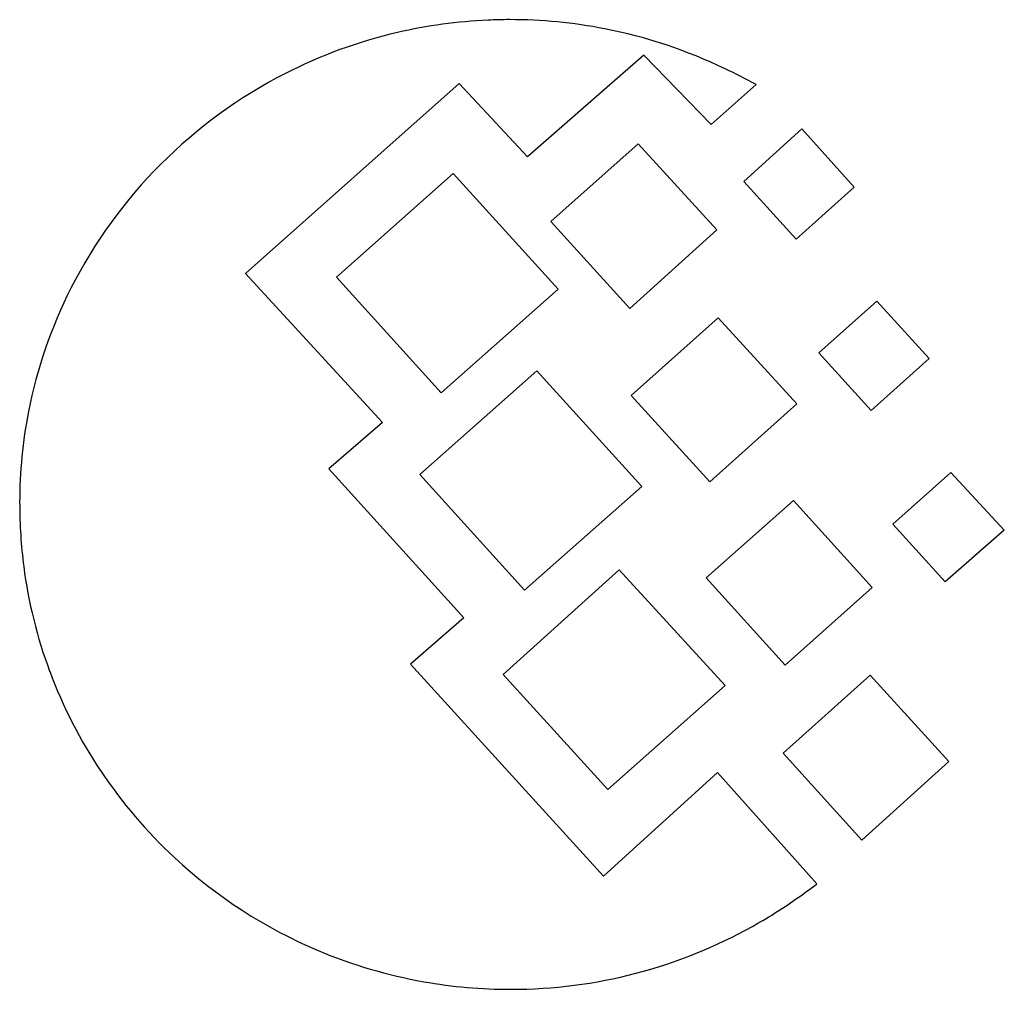
# Model space of a CAD drawing. Extents: x 0.3 to 17.2, y -0.3 to 16.4.
import ezdxf

# ---------------------------------------------------------------- set-up
doc = ezdxf.new("R2010")
doc.units = 0
doc.layers.add('DEFAULT_255_2_778', color=255, linetype='CONTINUOUS')

msp = doc.modelspace()

# ---------------------------------------------------------------- linework, layer by layer
at = {"layer": 'DEFAULT_255_2_778'}
for p, q in [((8.691, 16.414), (8.691, 16.414)), ((10.996, 15.806), (8.998, 14.055)), ((12.155, 14.612), (10.996, 15.806)), ((7.821, 15.316), (4.147, 12.05)), ((8.998, 14.055), (7.821, 15.316)), ((12.928, 15.297), (12.155, 14.612)), ((12.717, 13.629), (13.715, 14.537)), ((13.715, 14.537), (14.618, 13.534)), ((9.4, 12.945), (10.901, 14.28)), ((10.901, 14.28), (12.254, 12.798)), ((5.711, 11.986), (7.722, 13.77)), ((7.722, 13.77), (9.526, 11.779)), ((13.619, 12.642), (12.717, 13.629)), ((14.618, 13.534), (13.619, 12.642)), ((10.756, 11.445), (9.4, 12.945)), ((12.254, 12.798), (10.756, 11.445)), ((4.147, 12.05), (6.502, 9.486)), ((7.512, 9.996), (5.711, 11.986)), ((9.526, 11.779), (7.512, 9.996)), ((14.006, 10.683), (15.005, 11.575)), ((15.005, 11.575), (15.904, 10.587)), ((10.78, 9.95), (12.279, 11.288)), ((12.279, 11.288), (13.632, 9.807)), ((14.906, 9.695), (14.006, 10.683)), ((15.904, 10.587), (14.906, 9.695)), ((7.144, 8.594), (9.158, 10.378)), ((9.158, 10.378), (10.963, 8.387)), ((12.134, 8.468), (10.78, 9.95)), ((13.632, 9.807), (12.134, 8.468)), ((6.502, 9.486), (5.584, 8.692)), ((5.584, 8.692), (7.904, 6.128)), ((8.948, 6.603), (7.144, 8.594)), ((15.278, 7.736), (16.277, 8.627)), ((16.277, 8.627), (17.198, 7.638)), ((10.963, 8.387), (8.948, 6.603)), ((12.072, 6.813), (13.573, 8.148)), ((13.573, 8.148), (14.927, 6.651)), ((16.183, 6.746), (15.278, 7.736)), ((17.198, 7.638), (16.183, 6.746)), ((8.578, 5.154), (10.575, 6.953)), ((10.575, 6.953), (12.396, 4.962)), ((13.428, 5.313), (12.072, 6.813)), ((14.927, 6.651), (13.428, 5.313)), ((7.904, 6.128), (6.986, 5.332)), ((6.986, 5.332), (10.303, 1.682)), ((10.382, 3.178), (8.578, 5.154)), ((13.393, 3.802), (14.892, 5.14)), ((14.892, 5.14), (16.244, 3.658)), ((12.396, 4.962), (10.382, 3.178)), ((14.746, 2.305), (13.393, 3.802)), ((16.244, 3.658), (14.746, 2.305)), ((10.303, 1.682), (12.267, 3.466)), ((12.267, 3.466), (13.976, 1.554))]:
    msp.add_line(p, q, dxfattribs=at)
for centre, radius, start, end in [((8.683, 7.927), 8.487, 92.4527, 103.0827), ((8.691, 7.8), 8.615, 89.9983, 92.4688), ((8.694, 7.878), 8.537, 78.994, 90.0213), ((8.694, 7.898), 8.517, 64.2293, 78.9675), ((8.674, 7.976), 8.438, 103.0967, 117.1342), ((8.672, 7.964), 8.447, 117.0905, 153.0128), ((8.864, 7.982), 8.369, 60.9418, 65.0258), ((8.414, 8.111), 8.15, 153.108, 168.9178), ((8.41, 8.116), 8.146, 168.9485, 180.0195), ((8.532, 8.113), 8.268, 180, 180.2063), ((8.57, 8.082), 8.305, 179.9868, 187.3987), ((8.468, 8.069), 8.203, 187.403, 200.4095), ((8.611, 8.134), 8.359, 200.4852, 227.1487), ((8.695, 8.21), 8.472, 227.0794, 247.0982), ((7.524, 10.064), 10.68, 302.391, 307.0657), ((5.361, 13.005), 14.33, 306.8768, 306.9538), ((9.047, 7.699), 7.867, 299.0315, 302.2483), ((8.716, 8.235), 8.496, 270.0017, 299.2342), ((8.684, 8.189), 8.448, 247.1099, 259.9772), ((8.704, 8.31), 8.571, 259.9881, 270.0237), ((8.716, 8.084), 8.345, 269.9439, 270)]:
    msp.add_arc(centre, radius, start, end, dxfattribs=at)

doc.saveas('drawing.dxf')
